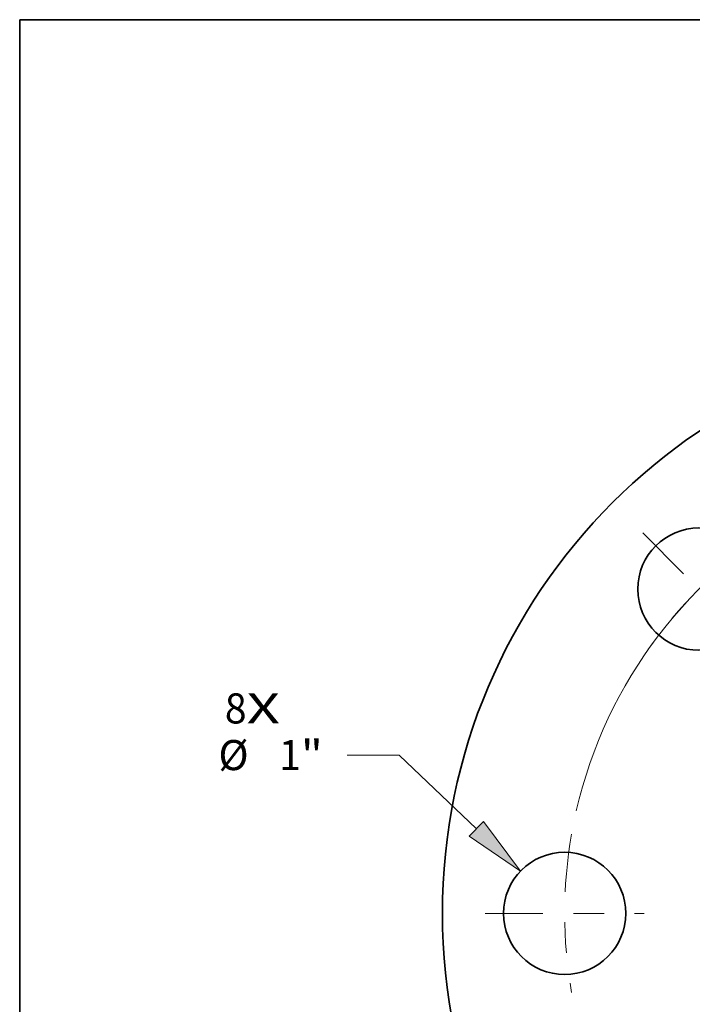
# Model space of a CAD drawing. Extents: x 0 to 10.8, y 0 to 8.3.
# Drawn here: x 0.2 to 2.5, y 5 to 8.3 of the extents above; entities that cross this region are included whole.
import ezdxf
from ezdxf.enums import TextEntityAlignment as Align

# ---------------------------------------------------------------- set-up
doc = ezdxf.new("R2010")
doc.units = 0
doc.header["$MEASUREMENT"] = 0
doc.linetypes.add('DASHDOT', pattern=[18.5, 12, -3, 0.5, -3])
doc.layers.get('0').update_dxf_attribs({"lineweight": 13})
doc.layers.add('1', color=7, linetype='Continuous', lineweight=13)
doc.styles.get("Standard").update_dxf_attribs({"font": 'isocp.shx'})

# ---------------------------------------------------------------- blocks, each defined once
blk = doc.blocks.new('BLOCK7')
at = {"color": 7, "lineweight": 13, "ltscale": 0.03937}
for s, p, p2 in [('8', (-6.5299, 1.5531), (-6.3522, 1.5531)), ('X', (-6.3522, 1.5531), (-6.0787, 1.5531))]:
    blk.add_text(s, height=0.2461, dxfattribs=at).set_placement(p, p2, align=Align.FIT)
blk = doc.blocks.new('BLOCK9')
at = {"color": 7, "lineweight": 13, "ltscale": 0.010625}
blk.add_line((-5.103, 1.2946), (-5.528, 1.2946), dxfattribs=at)
at = {"color": 7, "lineweight": 13, "ltscale": 0.03937}
blk.add_line((-4.4725, 0.6913), (-5.103, 1.2946), dxfattribs=at)
blk.add_lwpolyline([(-4.5301, 0.6311), (-4.1113, 0.3457), (-4.4149, 0.7516)], close=True, dxfattribs=at)
blk.add_solid([(-4.5301, 0.6311), (-4.1113, 0.3457), (-4.5301, 0.6311), (-4.4149, 0.7516)], dxfattribs=at)
for s, height, p, p2 in [('%%c', 0.24606, (-6.5823, 1.1716), (-6.3362, 1.1716)), ('1', 0.2461, (-6.0862, 1.1716), (-5.9084, 1.1716)), ('"', 0.2461, (-5.9084, 1.1716), (-5.728, 1.1716))]:
    blk.add_text(s, height=height, dxfattribs=at).set_placement(p, p2, align=Align.FIT)
blk = doc.blocks.new('BLOCK10')
at = {"color": 7, "lineweight": 13, "ltscale": 0.03937}
blk.add_arc((0, 0), 3.75, 118.29363, 167.06109, dxfattribs=at)
blk = doc.blocks.new('BLOCK11')
at = {"color": 7, "linetype": 'DASHDOT', "lineweight": 13, "ltscale": 0.03937}
blk.add_line((-4.4, 0), (-3.1, 0), dxfattribs=at)
blk.add_arc((0, 0), 3.75, 170.06873, 189.93127, dxfattribs=at)
blk = doc.blocks.new('BLOCK12')
at = {"color": 7, "linetype": 'DASHDOT', "lineweight": 13, "ltscale": 0.03937}
blk.add_line((-3.1113, 3.1113), (-2.192, 2.192), dxfattribs=at)
blk.add_arc((0, 0), 3.75, 125.06873, 144.93127, dxfattribs=at)

msp = doc.modelspace()

# ---------------------------------------------------------------- linework, layer by layer
at = {"color": 7, "lineweight": 35, "ltscale": 0.03937}
for centre, radius in [((3.5333, 5.327), 1.9), ((2.4726, 6.3876), 0.2), ((2.0333, 5.327), 0.2)]:
    msp.add_circle(centre, radius, dxfattribs=at)
at = {"layer": '1', "color": 7, "lineweight": 35, "ltscale": 0.03937}
for p, q in [((0.25, 0.25), (0.25, 8.25)), ((0.25, 8.25), (10.75, 8.25))]:
    msp.add_line(p, q, dxfattribs=at)

# ---------------------------------------------------------------- block references
at = {"lineweight": 0, "xscale": 0.4, "yscale": 0.4, "zscale": 0.4}
for name in ['BLOCK10', 'BLOCK12', 'BLOCK7', 'BLOCK9', 'BLOCK11']:
    msp.add_blockref(name, (3.5333, 5.327), dxfattribs=at)

doc.saveas('drawing.dxf')
